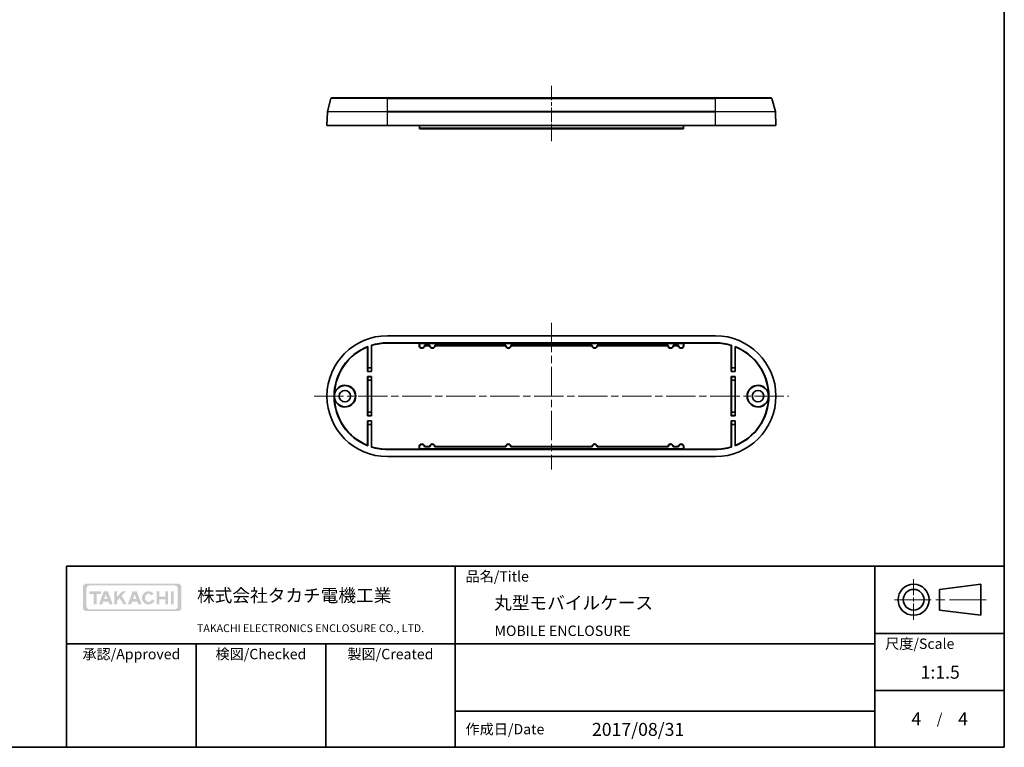
# Model space of a CAD drawing. Units: millimetres. Extents: x 22 to 2789, y 12 to 574.
# Drawn here: x 2504 to 2789, y 12 to 223 of the extents above; entities that cross this region are included whole.
import ezdxf
from ezdxf.enums import TextEntityAlignment as Align

# ---------------------------------------------------------------- set-up
doc = ezdxf.new("R2010")
doc.units = ezdxf.units.MM
doc.header["$LTSCALE"] = 1.5
doc.linetypes.add('CHAIN', pattern=[0.35429999999999995, 0.2362, -0.0295, 0.0591, -0.0295])
for name, color, linetype, lineweight in [('Border (ISO)', 7, 'Continuous', 35), ('Centerline (ISO)', 131, 'Continuous', 18), ('Hatch (ISO)', 1, 'Continuous', 18), ('Title (ISO)', 7, 'Continuous', 35), ('Visible (ISO)', 7, 'Continuous', 35), ('Visible Narrow (ISO)', 7, 'Continuous', 25)]:
    doc.layers.add(name, color=color, linetype=linetype, lineweight=lineweight)
doc.styles.add('Note Text (TK)', font='txt')
doc.styles.add('文字スタイル67', font='arial.ttf')

# ---------------------------------------------------------------- blocks, each defined once
blk = doc.blocks.new('図面枠 tk図枠')
at = {"layer": 'Border (ISO)'}
for p in [(405.4999999999999, 289), (14.50000000000001, 8.000000000000007)]:
    blk.add_line(p, (405.4999999999999, 8.000000000000007), dxfattribs=at)
blk = doc.blocks.new('表題欄 tk表題欄')
at = {"layer": 'Hatch (ISO)'}
h = blk.add_hatch(color=256, dxfattribs=at)
edge = h.paths.add_edge_path(flags=0)
edge.add_arc((95.57537688673352, 236.2990653650367), 0.5958259999999996, 269.9999999999897, 360)
edge.add_line((96.17120288673351, 236.2990653650368), (96.17120288673348, 239.7107813650365))
edge.add_arc((95.5753768867335, 239.7107813650366), 0.5958259999999996, 0, 90.0000000000068)
edge.add_line((95.57537688673342, 240.3066073650366), (79.13710888673356, 240.3066073650366))
edge.add_arc((79.13710888673353, 239.7107813650366), 0.5958259999999996, 89.99999999999744, 180)
edge.add_line((78.54128288673353, 239.7107813650365), (78.54128288673331, 236.2990653650368))
edge.add_arc((79.13710888673332, 236.2990653650365), 0.5958259999999996, 180, 270.0000000000231)
edge.add_line((79.13710888673356, 235.7032393650365), (95.57537688673342, 235.7032393650367))
edge = h.paths.add_edge_path()
edge.add_line((77.83935088673357, 239.9556413650366), (77.83935088673357, 236.0542053650368))
edge.add_arc((78.54128288673346, 236.0542053650367), 0.7019319999998935, 180, 270.0000000000087)
edge.add_line((78.54128288673357, 235.3522733650368), (96.17120288673352, 235.3522733650368))
edge.add_arc((96.17120288673351, 236.0542053650367), 0.7019319999998921, 270, 360)
edge.add_line((96.8731348867334, 236.0542053650368), (96.87313488673352, 239.9556413650366))
edge.add_arc((96.1712028867336, 239.9556413650367), 0.7019319999998921, 0, 90.00000000000873)
edge.add_line((96.17120288673348, 240.6575733650367), (78.54128288673357, 240.6575733650366))
edge.add_arc((78.54128288673357, 239.9556413650366), 0.7019319999999984, 90, 180)
for points in [[(79.07181288673355, 239.1476033650369), (79.07181288673355, 238.6578833650367), (79.92066088673353, 238.6578833650367), (79.92066088673353, 236.6581933650368), (80.50832488673353, 236.6581933650368), (80.50832488673353, 238.6578833650367), (81.35717288673355, 238.6578833650367), (81.35717288673355, 239.1476033650369)], [(85.68407849525303, 236.6581933650368), (84.9434673993943, 237.8918698287545), (84.41792288673358, 237.3246628822781), (84.41792288673358, 236.6581933650368), (83.89555488673355, 236.6581933650368), (83.89555488673355, 239.1476033650369), (84.41792288673358, 239.1476033650369), (84.41792288673358, 238.0993979968839), (85.38913556809511, 239.1476033650369), (86.10696490847272, 239.1476033650369), (85.31925422435492, 238.2974470774499), (86.30334488673353, 236.6581933650368)], [(92.09142939614459, 239.1476033650369), (92.09142939614459, 236.6581933650368), (92.60971639614465, 236.6581933650368), (92.60971639614465, 237.6580383650368), (93.76872039614462, 237.6580383650368), (93.76872039614462, 236.6581933650368), (94.28700739614459, 236.6581933650368), (94.28700739614459, 239.1476033650369), (93.76872039614462, 239.1476033650369), (93.76872039614462, 238.1477583650367), (92.60971639614465, 238.1477583650367), (92.60971639614465, 239.1476033650369)], [(94.84202339614467, 239.1476033650369), (94.84202339614467, 236.6581933650368), (95.36439139614473, 236.6581933650368), (95.36439139614473, 239.1476033650369)]]:
    blk.add_hatch(color=256, dxfattribs=at).paths.add_polyline_path(points)
h = blk.add_hatch(color=256, dxfattribs=at)
h.paths.add_polyline_path([(82.59020695886475, 237.7110913650368), (81.95242681460243, 237.7110913650368), (82.27131688673356, 238.5794973650367)], flags=0)
h.paths.add_polyline_path([(82.77903014574996, 237.1968853650368), (81.76360362771717, 237.1968853650368), (81.56578886050404, 236.6581933650368), (80.94907288673355, 236.6581933650368), (81.86321688673357, 239.1476033650369), (82.67941688673353, 239.1476033650369), (83.59356088673351, 236.6581933650368), (82.97684491296302, 236.6581933650368)])
h = blk.add_hatch(color=256, dxfattribs=at)
h.paths.add_polyline_path([(87.52707281460246, 237.7110913650368), (88.16485295886469, 237.7110913650368), (87.84596288673359, 238.5794973650367)], flags=0)
h.paths.add_polyline_path([(87.14043486050403, 236.6581933650368), (87.3382496277172, 237.1968853650368), (88.35367614574989, 237.1968853650368), (88.551490912963, 236.6581933650368), (89.16820688673343, 236.6581933650368), (88.25406288673352, 239.1476033650369), (87.43786288673356, 239.1476033650369), (86.52371888673358, 236.6581933650368)])
h = blk.add_hatch(color=256, dxfattribs=at)
edge = h.paths.add_edge_path()
edge.add_arc((90.52309888673334, 237.9028983650369), 1.273272000000011, 38.55054079078439, 336.5820184016556)
edge.add_line((91.69149139614446, 237.3968543650369), (91.17255542714857, 237.6216113977801))
edge.add_ellipse((90.52309888673352, 237.9028983650369), major_axis=(0, -0.7998759999999119), ratio=0.8673469387756529, start_angle=128.5505407907963, end_angle=426.582018401653, ccw=False)
edge.add_line((91.09381514418376, 238.3576891122095), (91.51887237036831, 238.6964075050431))
at = {"layer": 'Title (ISO)'}
for p, q in [((74.70882392282105, 244.052739026017), (255.7088239228211, 244.052739026017)), ((74.70882392282105, 209.052739026017), (74.70882392282105, 244.052739026017)), ((149.7088239228211, 244.052739026017), (149.7088239228211, 209.052739026017)), ((230.7088239228211, 244.052739026017), (230.7088239228211, 209.052739026017)), ((255.7088239228211, 244.052739026017), (255.7088239228211, 209.052739026017)), ((243.2088239228211, 239.552739026017), (251.2088239228211, 240.5527390260171)), ((243.2088239228211, 239.552739026017), (243.2088239228211, 235.552739026017)), ((251.2088239228211, 234.552739026017), (251.2088239228211, 240.5527390260171)), ((243.2088239228211, 235.552739026017), (251.2088239228211, 234.552739026017)), ((230.7088239228211, 231.052739026017), (255.7088239228211, 231.052739026017)), ((74.70882392282105, 229.052739026017), (230.7088239228211, 229.052739026017)), ((99.70882392282108, 229.052739026017), (99.70882392282108, 209.052739026017)), ((124.708823922821, 229.052739026017), (124.708823922821, 209.052739026017)), ((230.7088239228211, 220.052739026017), (255.7088239228211, 220.052739026017)), ((149.7088239228211, 216.052739026017), (230.7088239228211, 216.052739026017)), ((255.7088239228211, 209.052739026017), (74.70882392282105, 209.052739026017))]:
    blk.add_line(p, q, dxfattribs=at)
at = {"layer": 'Title (ISO)', "color": 4, "linetype": 'CHAIN', "lineweight": 18, "ltscale": 8.889559745788574}
blk.add_line((238.2088239228211, 241.552739026017), (238.2088239228211, 233.552739026017), dxfattribs=at)
at = {"layer": 'Title (ISO)', "color": 4, "linetype": 'CHAIN', "lineweight": 18, "ltscale": 20.00163269042969}
blk.add_line((252.2088239228211, 237.552739026017), (234.2088239228211, 237.552739026017), dxfattribs=at)
at = {"layer": 'Title (ISO)'}
for radius in [3, 2]:
    blk.add_circle((238.2088239228211, 237.552739026017), radius, dxfattribs=at)
at = {"layer": 'Title (ISO)', "color": 1, "char_height": 2.000000029802322, "line_spacing_factor": 1.5, "style": 'Note Text (TK)'}
for s, insert, attachment_point in [('\\fＭＳ Ｐゴシック|b0|i0;\\H2.0000;品名/Title', (151.708823922821, 242.052739026017), 4), ('\\fＭＳ Ｐゴシック|b0|i0;\\H2.0000;尺度/Scale', (232.7088239228211, 229.052739026017), 4), ('\\fＭＳ Ｐゴシック|b0|i0;\\H2.0000;承認/Approved', (87.20882392282108, 227.052739026017), 5), ('\\fＭＳ Ｐゴシック|b0|i0;\\H2.0000;検図/Checked', (112.208823922821, 227.052739026017), 5), ('\\fＭＳ Ｐゴシック|b0|i0;\\H2.0000;製図/Created', (137.2088239228211, 227.052739026017), 5), ('\\fＭＳ Ｐゴシック|b0|i0;\\H2.0000;作成日/Date', (151.708823922821, 212.552739026017), 4)]:
    blk.add_mtext(s, dxfattribs=dict(at, insert=insert, attachment_point=attachment_point))
at = {"layer": 'Title (ISO)', "color": 7, "line_spacing_factor": 1.5, "style": 'Note Text (TK)'}
for s, insert, char_height, attachment_point in [('株式会社タカチ電機工業', (99.87313488673345, 238.052739026017), 2.5, 4), ('\\fArial|b0|i0;\\H1.4986;TAKACHI ELECTRONICS ENCLOSURE CO., LTD.', (99.87313488673342, 232.052739026017), 1.49859994649887, 4), ('\\fＭＳ Ｐゴシック|b0|i0;\\H2.0000;/', (243.2088239228211, 214.552739026017), 2.000000029802322, 5)]:
    blk.add_mtext(s, dxfattribs=dict(at, insert=insert, char_height=char_height, attachment_point=attachment_point))
at = {"layer": 'Title (ISO)', "color": 7}
for tag, p, height, style in [('<品名>_001', (157.2258693701699, 235.6891026234344), 2.5, 'Note Text (TK)'), ('<Title>_001', (157.2940899454477, 230.5513747487906), 2.000000029802322, '文字スタイル67'), ('<尺度>_001', (239.5440510892929, 222.302739026017), 2.5, 'Note Text (TK)'), ('<ページ_No.>_001', (238.0980284456275, 213.302739026017), 2.5, 'Note Text (TK)'), ('<総ページ数>_001', (246.7855284409709, 213.302739026017), 2.5, 'Note Text (TK)'), ('作成日_001', (176.1150736592991, 211.2601253517655), 2.5, 'Note Text (TK)')]:
    blk.add_attdef(tag, p, '', height=height, dxfattribs=dict(at, style=style))
at = {"layer": 'Title (ISO)', "color": 7, "style": 'Note Text (TK)'}
blk.add_attdef('<承認>', text='', height=2.5, dxfattribs=at).set_placement((87.20882392282108, 217.052739026017), align=Align.MIDDLE_CENTER)

msp = doc.modelspace()

# ---------------------------------------------------------------- linework, layer by layer
at = {"layer": 'Centerline (ISO)', "linetype": 'CHAIN', "ltscale": 11.91288566589355}
msp.add_line((2657.623597063092, 203.6293633439492), (2657.623597063092, 187.5482271491312), dxfattribs=at)
at = {"layer": 'Centerline (ISO)', "linetype": 'CHAIN', "ltscale": 23.99096870422363}
for p, q in [((2657.623597063065, 134.9623382277415), (2657.623597063064, 92.46233822774174)), ((2588.873597063065, 113.712338227743), (2726.373597063064, 113.7123382277401))]:
    msp.add_line(p, q, dxfattribs=at)
at = {"layer": 'Visible (ISO)'}
for p, q in [((2593.775497259291, 199.8793633439541), (2592.772126752662, 196.1347336344011)), ((2594.065275007177, 200.1017176304233), (2610.123597063092, 200.1017176304185)), ((2705.123597063092, 200.1017176304186), (2610.123597063092, 200.1017176304185)), ((2705.123597063092, 200.1017176304186), (2721.181919119006, 200.1017176304234)), ((2721.471696866893, 199.8793633439541), (2722.475067373521, 196.1347336344011)), ((2592.762087252443, 196.067557769881), (2592.623597063092, 192.1017176304232)), ((2722.48510687374, 196.0675577698811), (2722.623597063091, 192.1017176304233)), ((2592.623597063092, 192.1017176304232), (2610.123597063092, 192.101717630418)), ((2705.123597063092, 192.1017176304181), (2610.123597063092, 192.1017176304181)), ((2619.373597063093, 192.1017176304187), (2619.387622041613, 191.2982271491312)), ((2619.391052128021, 191.1017176304187), (2619.387622041613, 191.2982271491312)), ((2619.391052128021, 191.1017176304187), (2695.856141998163, 191.1017176304188)), ((2695.859572084572, 191.2982271491311), (2695.856141998163, 191.1017176304188)), ((2695.873597063092, 192.1017176304187), (2695.859572084572, 191.2982271491313)), ((2705.123597063092, 192.1017176304181), (2722.623597063091, 192.1017176304233)), ((2705.123597063065, 131.2123382277404), (2610.123597063065, 131.2123382277424)), ((2605.473597063066, 121.9123382277426), (2605.473597063066, 128.4459732171129)), ((2605.564363400692, 128.3792890733465), (2605.564363400692, 120.821571890119)), ((2610.123597063065, 129.1623382277424), (2619.373597063066, 129.1623382277422)), ((2619.282830725439, 129.0715718901186), (2610.123597063065, 129.0715718901188)), ((2619.373597063066, 129.1623382277422), (2619.282830725439, 129.0715718901186)), ((2619.282830725439, 128.4123382277453), (2619.282830725439, 129.0715718901186)), ((2619.373597063066, 129.1623382277422), (2695.873597063065, 129.1623382277407)), ((2619.373597063066, 129.1623382277422), (2619.387622041586, 129.1483132492217)), ((2619.391052127994, 128.4123382277416), (2619.391052127994, 128.9483437101903)), ((2622.391260116976, 128.4297932926698), (2620.855934009155, 128.4297932926698)), ((2622.287744500444, 128.3215718901185), (2620.959449625687, 128.3215718901186)), ((2644.391260116976, 128.4297932926694), (2623.855934009155, 128.4297932926698)), ((2644.287744500444, 128.3215718901181), (2623.959449625687, 128.3215718901185)), ((2669.391260116976, 128.4297932926688), (2645.855934009155, 128.4297932926693)), ((2669.287744500444, 128.3215718901176), (2645.959449625686, 128.321571890118)), ((2691.391260116976, 128.4297932926684), (2670.855934009155, 128.4297932926688)), ((2691.287744500444, 128.3215718901171), (2670.959449625686, 128.3215718901175)), ((2694.391260116975, 128.4297932926683), (2692.855934009154, 128.4297932926683)), ((2694.287744500444, 128.3215718901171), (2692.959449625686, 128.3215718901171)), ((2695.856141998137, 128.9483437101887), (2695.856141998137, 128.41233822774)), ((2695.873597063065, 129.1623382277407), (2695.859572084545, 129.1483132492201)), ((2695.873597063065, 129.1623382277407), (2695.964363400692, 129.071571890117)), ((2695.873597063065, 129.1623382277407), (2705.123597063065, 129.1623382277404)), ((2695.964363400692, 129.071571890117), (2695.964363400692, 128.4123382277437)), ((2705.123597063065, 129.0715718901168), (2695.964363400692, 129.071571890117)), ((2709.682830725438, 120.8215718901168), (2709.682830725439, 128.3792890733443)), ((2709.773597063065, 128.4459732171108), (2709.773597063065, 121.9123382277405)), ((2604.382830725439, 120.821571890119), (2604.382830725439, 127.9583783986897)), ((2604.473597063066, 128.0921852366645), (2604.473597063066, 121.9123382277427)), ((2710.773597063065, 121.9123382277405), (2710.773597063065, 128.0921852366622)), ((2710.864363400692, 127.9583783986875), (2710.864363400692, 120.8215718901168)), ((2604.447418453409, 120.8861596180876), (2604.382830725439, 120.821571890119)), ((2605.564363400692, 120.821571890119), (2604.382830725439, 120.821571890119)), ((2604.473597063066, 121.9123382277427), (2604.447418453409, 120.8861596180876)), ((2604.447418453409, 120.8861596180876), (2605.499775672721, 120.8861596180876)), ((2605.473597063066, 121.9123382277426), (2604.473597063066, 121.9123382277427)), ((2605.499775672721, 120.8861596180876), (2605.473597063066, 121.9123382277426)), ((2605.499775672721, 120.8861596180876), (2605.564363400692, 120.821571890119)), ((2709.747418453409, 120.8861596180855), (2709.682830725438, 120.8215718901168)), ((2710.864363400692, 120.8215718901168), (2709.682830725438, 120.8215718901168)), ((2709.773597063065, 121.9123382277405), (2709.747418453409, 120.8861596180855)), ((2709.747418453409, 120.8861596180855), (2710.79977567272, 120.8861596180855)), ((2710.773597063065, 121.9123382277405), (2709.773597063065, 121.9123382277405)), ((2710.79977567272, 120.8861596180855), (2710.773597063065, 121.9123382277405)), ((2710.79977567272, 120.8861596180855), (2710.864363400692, 120.8215718901168)), ((2605.564363400692, 119.4031045653725), (2604.382830725439, 119.4031045653725)), ((2604.447418453409, 119.3385168373995), (2604.382830725439, 119.4031045653725)), ((2604.382830725439, 119.4031045653725), (2604.382830725439, 108.0215718901191)), ((2604.447418453409, 119.3385168373995), (2604.473597063066, 118.3123382277427)), ((2605.499775672721, 119.3385168373995), (2604.447418453409, 119.3385168373995)), ((2604.473597063066, 118.3123382277427), (2605.473597063066, 118.3123382277426)), ((2604.473597063066, 118.3123382277427), (2604.473597063065, 109.1123382277428)), ((2605.473597063066, 118.3123382277426), (2605.499775672721, 119.3385168373995)), ((2605.473597063065, 109.1123382277427), (2605.473597063066, 118.3123382277426)), ((2605.499775672721, 119.3385168373995), (2605.564363400692, 119.4031045653724)), ((2605.564363400692, 108.0215718901191), (2605.564363400692, 119.4031045653725)), ((2710.864363400692, 119.4031045653703), (2709.682830725438, 119.4031045653703)), ((2709.747418453409, 119.3385168373973), (2709.682830725438, 119.4031045653703)), ((2709.682830725438, 119.4031045653703), (2709.682830725438, 108.021571890117)), ((2709.747418453409, 119.3385168373973), (2709.773597063065, 118.3123382277405)), ((2710.79977567272, 119.3385168373973), (2709.747418453409, 119.3385168373973)), ((2709.773597063065, 118.3123382277405), (2710.773597063065, 118.3123382277405)), ((2709.773597063065, 118.3123382277405), (2709.773597063064, 109.1123382277406)), ((2710.773597063065, 118.3123382277405), (2710.79977567272, 119.3385168373973)), ((2710.773597063064, 109.1123382277406), (2710.773597063065, 118.3123382277405)), ((2710.79977567272, 119.3385168373973), (2710.864363400692, 119.4031045653703)), ((2710.864363400692, 108.0215718901169), (2710.864363400692, 119.4031045653703)), ((2604.473597063065, 109.1123382277427), (2604.447418453409, 108.0861596180877)), ((2605.473597063065, 109.1123382277427), (2604.473597063065, 109.1123382277427)), ((2605.499775672721, 108.0861596180877), (2605.473597063065, 109.1123382277427)), ((2709.773597063064, 109.1123382277406), (2709.747418453409, 108.0861596180856)), ((2710.773597063064, 109.1123382277406), (2709.773597063064, 109.1123382277406)), ((2710.79977567272, 108.0861596180856), (2710.773597063064, 109.1123382277406)), ((2604.447418453409, 108.0861596180877), (2604.382830725439, 108.0215718901191)), ((2604.382830725439, 108.0215718901191), (2605.564363400692, 108.0215718901191)), ((2604.382830725438, 99.4662980568019), (2604.382830725439, 106.6031045653726)), ((2604.382830725439, 106.6031045653726), (2605.564363400692, 106.6031045653725)), ((2604.447418453409, 106.5385168373996), (2604.382830725439, 106.6031045653726)), ((2604.447418453409, 108.0861596180877), (2605.499775672721, 108.0861596180877)), ((2604.447418453409, 106.5385168373996), (2604.473597063065, 105.5123382277428)), ((2605.499775672721, 106.5385168373995), (2604.447418453409, 106.5385168373996)), ((2604.473597063065, 105.5123382277428), (2605.473597063065, 105.5123382277427)), ((2604.473597063065, 105.5123382277428), (2604.473597063065, 99.33249121882095)), ((2605.473597063065, 105.5123382277427), (2605.499775672721, 106.5385168373995)), ((2605.473597063065, 98.97870323837245), (2605.473597063065, 105.5123382277427)), ((2605.499775672721, 108.0861596180877), (2605.564363400692, 108.0215718901191)), ((2605.499775672721, 106.5385168373995), (2605.564363400692, 106.6031045653725)), ((2605.564363400692, 106.6031045653725), (2605.564363400692, 99.04538738214569)), ((2709.747418453409, 108.0861596180856), (2709.682830725438, 108.021571890117)), ((2709.682830725438, 108.021571890117), (2710.864363400692, 108.0215718901169)), ((2709.682830725438, 99.04538738214283), (2709.682830725438, 106.6031045653704)), ((2709.682830725438, 106.6031045653704), (2710.864363400691, 106.6031045653704)), ((2709.747418453409, 106.5385168373974), (2709.682830725438, 106.6031045653704)), ((2709.747418453409, 108.0861596180856), (2710.79977567272, 108.0861596180856)), ((2709.747418453409, 106.5385168373974), (2709.773597063064, 105.5123382277406)), ((2710.79977567272, 106.5385168373974), (2709.747418453409, 106.5385168373974)), ((2709.773597063064, 105.5123382277406), (2710.773597063064, 105.5123382277406)), ((2709.773597063064, 105.5123382277406), (2709.773597063064, 98.9787032383702)), ((2710.773597063064, 105.5123382277406), (2710.79977567272, 106.5385168373974)), ((2710.773597063064, 99.33249121881872), (2710.773597063064, 105.5123382277406)), ((2710.79977567272, 108.0861596180856), (2710.864363400692, 108.0215718901169)), ((2710.79977567272, 106.5385168373974), (2710.864363400691, 106.6031045653704)), ((2710.864363400691, 106.6031045653704), (2710.864363400691, 99.46629805679966)), ((2610.123597063065, 98.35310456537252), (2619.282830725438, 98.35310456537233)), ((2619.373597063065, 98.26233822774252), (2610.123597063065, 98.26233822774272)), ((2619.282830725438, 98.35310456537233), (2619.282830725438, 99.01233822774562)), ((2619.373597063065, 98.26233822774252), (2619.282830725438, 98.35310456537233)), ((2619.373597063065, 98.26233822774252), (2619.387622041585, 98.2763632062621)), ((2695.873597063064, 98.26233822774093), (2619.373597063065, 98.26233822774252)), ((2619.391052127993, 98.47633274529329), (2619.391052127993, 99.01233822774194)), ((2620.855934009155, 98.99488316281368), (2622.391260116975, 98.99488316281364)), ((2620.959449625686, 99.1031045653723), (2622.287744500444, 99.10310456537228)), ((2623.855934009154, 98.99488316281361), (2644.391260116975, 98.9948831628132)), ((2623.959449625686, 99.10310456537223), (2644.287744500444, 99.10310456537182)), ((2645.855934009154, 98.99488316281315), (2669.391260116975, 98.99488316281267)), ((2645.959449625685, 99.10310456537177), (2669.287744500444, 99.10310456537128)), ((2670.855934009154, 98.99488316281264), (2691.391260116974, 98.99488316281222)), ((2670.959449625686, 99.10310456537125), (2691.287744500443, 99.10310456537084)), ((2692.855934009154, 98.99488316281217), (2694.391260116975, 98.99488316281214)), ((2692.959449625685, 99.1031045653708), (2694.287744500444, 99.10310456537076)), ((2695.856141998136, 99.01233822774032), (2695.856141998136, 98.47633274529169)), ((2695.873597063064, 98.26233822774093), (2695.859572084544, 98.27636320626051)), ((2695.873597063064, 98.26233822774093), (2695.964363400691, 98.35310456537071)), ((2705.123597063064, 98.26233822774073), (2695.873597063064, 98.26233822774093)), ((2695.964363400691, 99.01233822774401), (2695.964363400691, 98.35310456537071)), ((2695.964363400691, 98.35310456537071), (2705.123597063064, 98.35310456537051)), ((2610.123597063065, 96.2123382277427), (2705.123597063064, 96.21233822774073))]:
    msp.add_line(p, q, dxfattribs=at)
for centre, radius in [((2597.823597063066, 113.7123382277428), 3.049999999999978), ((2597.823597063066, 113.7123382277428), 1.649999999999988), ((2717.423597063064, 113.7123382277403), 3.049999999999978), ((2717.423597063064, 113.7123382277403), 1.649999999999988)]:
    msp.add_circle(centre, radius, dxfattribs=at)
for centre, radius, start, end in [((2594.065275007177, 199.8017176304233), 0.3000000000000015, 90, 165.0000000000022), ((2721.181919119006, 199.8017176304233), 0.3000000000000018, 15.00000000000024, 90), ((2593.061904500549, 196.0570879208702), 0.3000000000000018, 164.9999999999951, 177.9999999999895), ((2722.185289625634, 196.0570879208703), 0.3000000000000015, 2.000000000004969, 15.00000000000024), ((2610.123597063065, 113.7123382277426), 17.49999999999985, 90, 270), ((2705.123597063064, 113.7123382277406), 17.49999999999987, 270, 90), ((2610.123597063065, 113.7123382277425), 15.44999999999991, 90, 107.515925378422), ((2610.123597063065, 113.7123382277458), 15.35923366237305, 90, 107.2678997634915), ((2620.123597063066, 128.4123382277453), 0.8407663376267247, 180, 353.8024598496662), ((2620.123597063066, 128.4123382277416), 0.732544935071774, 180, 1.365371823875626), ((2623.123597063066, 128.4123382277452), 0.8407663376267247, 186.1975401503302, 353.8024598496662), ((2623.123597063066, 128.4123382277416), 0.7325449350717786, 178.6346281761222, 1.365371823875626), ((2645.123597063065, 128.4123382277448), 0.8407663376267247, 186.1975401503302, 353.8024598496662), ((2645.123597063065, 128.4123382277411), 0.7325449350717786, 178.6346281761222, 1.365371823875626), ((2670.123597063065, 128.4123382277442), 0.8407663376267247, 186.1975401503316, 353.8024598496666), ((2670.123597063065, 128.4123382277406), 0.7325449350717786, 178.6346281761222, 1.365371823875626), ((2692.123597063065, 128.4123382277438), 0.8407663376267247, 186.1975401503297, 353.8024598496666), ((2692.123597063065, 128.4123382277402), 0.7325449350717786, 178.6346281761222, 1.365371823875626), ((2695.123597063065, 128.4123382277437), 0.8407663376267244, 186.1975401503297, 0), ((2695.123597063065, 128.4123382277401), 0.7325449350717764, 178.6346281761201, 0), ((2705.123597063064, 113.7123382277406), 15.44999999999983, 72.4840746215778, 90), ((2705.123597063064, 113.7123382277436), 15.35923366237323, 72.73210023650822, 90), ((2610.123597063065, 113.7123382277426), 15.44999999999986, 111.4504092551177, 248.5495907448821), ((2610.123597063065, 113.7123382277456), 15.35923366237316, 111.9480928095418, 177.0358824306479), ((2705.123597063064, 113.7123382277406), 15.44999999999989, 291.4504092551177, 68.54959074488195), ((2705.123597063064, 113.7123382277437), 15.35923366237312, 2.964117569349766, 68.0519071904579), ((2597.823597063066, 113.7123382277459), 3.14076633762671, 194.647949399189, 165.352050600808), ((2717.423597063064, 113.7123382277434), 3.140766337626712, 14.64794939918972, 345.3520506008071), ((2610.123597063065, 113.7123382277456), 15.35923366237311, 182.9641175693499, 248.0519071904579), ((2705.123597063064, 113.7123382277437), 15.35923366237316, 291.9480928095417, 357.0358824306477), ((2620.123597063065, 99.01233822774559), 0.8407663376267244, 6.197540150332924, 180), ((2623.123597063065, 99.01233822774553), 0.8407663376267247, 6.197540150331202, 173.8024598496661), ((2645.123597063065, 99.01233822774508), 0.8407663376267271, 6.197540150331202, 173.8024598496661), ((2670.123597063064, 99.01233822774454), 0.8407663376267271, 6.197540150331703, 173.8024598496665), ((2692.123597063064, 99.0123382277441), 0.8407663376267247, 6.197540150330691, 173.8024598496665), ((2695.123597063064, 99.01233822774402), 0.8407663376267279, 0, 173.8024598496683), ((2610.123597063065, 113.7123382277426), 15.44999999999991, 252.4840746215778, 270), ((2610.123597063065, 113.7123382277456), 15.35923366237307, 252.7321002365081, 270), ((2620.123597063065, 99.0123382277419), 0.7325449350717764, 358.6346281761223, 180), ((2623.123597063065, 99.01233822774184), 0.7325449350717786, 358.6346281761223, 181.3653718238756), ((2645.123597063065, 99.01233822774138), 0.7325449350717786, 358.6346281761211, 181.3653718238756), ((2670.123597063064, 99.01233822774088), 0.7325449350717809, 358.6346281761223, 181.3653718238756), ((2692.123597063064, 99.01233822774041), 0.7325449350717786, 358.6346281761211, 181.3653718238756), ((2695.123597063064, 99.01233822774034), 0.7325449350717746, 0, 181.3653718238767), ((2705.123597063064, 113.7123382277436), 15.35923366237306, 270, 287.2678997634915), ((2705.123597063064, 113.7123382277405), 15.44999999999981, 270, 287.515925378422)]:
    msp.add_arc(centre, radius, start, end, dxfattribs=at)
for centre, major_axis, ratio, start_param, end_param in [((2619.387561115008, 128.9483437101904), (-4.2e-15, -0.1999999999999986), 0.0174550649282185, 1.57079632679383, 3.124139363034904), ((2695.859633011123, 128.9483437101888), (4.2e-15, 0.1999999999999986), 0.0174550649282178, 0.0174532905572864, 1.570796326795962), ((2619.387561115008, 98.47633274529339), (-3.8e-15, -0.1999999999999986), 0.0174550649282185, 0.0174532930258433, 1.570796326794164), ((2695.859633011121, 98.47633274529178), (4.2e-15, 0.1999999999999986), 0.0174550649282178, 1.570796326797427, 3.124139356918428)]:
    msp.add_ellipse(centre, major_axis=major_axis, ratio=ratio, start_param=start_param, end_param=end_param, dxfattribs=at)
for points in [[(2605.473597063066, 128.4459732171127), (2605.519083167326, 128.4126311446125), (2605.564363400692, 128.3792890733465)], [(2620.873597063065, 128.4123382277424), (2620.864765536108, 128.4211697546988), (2620.855934009155, 128.4297932926698)], [(2620.873597063066, 128.4123382277422), (2620.916523344377, 128.3694119464324), (2620.959449625687, 128.3215718901186)], [(2622.373597063066, 128.4123382277421), (2622.330670781754, 128.3694119464324), (2622.287744500444, 128.3215718901186)], [(2622.373597063066, 128.4123382277424), (2622.382428590023, 128.4211697546988), (2622.391260116976, 128.4297932926698)], [(2623.873597063065, 128.4123382277423), (2623.864765536108, 128.4211697546987), (2623.855934009155, 128.4297932926698)], [(2623.873597063065, 128.4123382277421), (2623.916523344377, 128.3694119464324), (2623.959449625687, 128.3215718901186)], [(2644.373597063065, 128.4123382277417), (2644.330670781754, 128.3694119464319), (2644.287744500444, 128.3215718901182)], [(2644.373597063065, 128.4123382277419), (2644.382428590022, 128.4211697546982), (2644.391260116976, 128.4297932926694)], [(2645.873597063066, 128.4123382277419), (2645.864765536109, 128.4211697546982), (2645.855934009155, 128.4297932926693)], [(2645.873597063066, 128.4123382277417), (2645.916523344377, 128.3694119464319), (2645.959449625686, 128.3215718901181)], [(2669.373597063065, 128.4123382277412), (2669.330670781754, 128.3694119464314), (2669.287744500444, 128.3215718901176)], [(2669.373597063065, 128.4123382277414), (2669.382428590022, 128.4211697546977), (2669.391260116976, 128.4297932926688)], [(2670.873597063065, 128.4123382277414), (2670.864765536109, 128.4211697546977), (2670.855934009155, 128.4297932926688)], [(2670.873597063065, 128.4123382277412), (2670.916523344377, 128.3694119464314), (2670.959449625686, 128.3215718901176)], [(2691.373597063065, 128.4123382277407), (2691.330670781754, 128.369411946431), (2691.287744500444, 128.3215718901172)], [(2691.373597063065, 128.412338227741), (2691.382428590022, 128.4211697546974), (2691.391260116976, 128.4297932926684)], [(2692.873597063065, 128.4123382277409), (2692.864765536108, 128.4211697546973), (2692.855934009154, 128.4297932926683)], [(2692.873597063065, 128.4123382277407), (2692.916523344376, 128.369411946431), (2692.959449625686, 128.3215718901172)], [(2694.373597063065, 128.4123382277407), (2694.330670781754, 128.369411946431), (2694.287744500444, 128.3215718901171)], [(2694.373597063065, 128.4123382277408), (2694.382428590022, 128.4211697546973), (2694.391260116975, 128.4297932926683)], [(2709.773597063065, 128.4459732171105), (2709.728110958805, 128.4126311446106), (2709.682830725439, 128.3792890733443)], [(2604.473597063066, 128.0921852366645), (2604.428001758382, 128.0252818177189), (2604.382830725439, 127.9583783986895)], [(2710.773597063065, 128.0921852366623), (2710.819192367749, 128.0252818177167), (2710.864363400692, 127.9583783986873)], [(2604.473597063065, 99.3324912188209), (2604.42800175838, 99.3993946377695), (2604.382830725438, 99.46629805680207)], [(2605.473597063065, 98.9787032383721), (2605.519083165607, 99.01204530961333), (2605.564363400692, 99.04538738214569)], [(2620.873597063065, 99.0123382277423), (2620.864765536108, 99.00350670078527), (2620.855934009155, 98.99488316281368)], [(2620.873597063065, 99.0123382277425), (2620.916523344376, 99.05526450905512), (2620.959449625686, 99.10310456537223)], [(2622.373597063065, 99.01233822774245), (2622.330670781754, 99.0552645090551), (2622.287744500444, 99.10310456537219)], [(2622.373597063065, 99.01233822774226), (2622.382428590022, 99.00350670078522), (2622.391260116975, 98.99488316281364)], [(2623.873597063065, 99.01233822774223), (2623.864765536108, 99.0035067007852), (2623.855934009154, 98.99488316281361)], [(2623.873597063065, 99.01233822774242), (2623.916523344376, 99.05526450905506), (2623.959449625686, 99.10310456537215)], [(2644.373597063065, 99.012338227742), (2644.330670781754, 99.0552645090547), (2644.287744500444, 99.10310456537175)], [(2644.373597063065, 99.0123382277418), (2644.382428590021, 99.00350670078483), (2644.391260116975, 98.9948831628132)], [(2645.873597063064, 99.01233822774178), (2645.864765536108, 99.00350670078485), (2645.855934009154, 98.99488316281315)], [(2645.873597063065, 99.01233822774196), (2645.916523344376, 99.05526450905465), (2645.959449625685, 99.10310456537171)], [(2669.373597063064, 99.01233822774148), (2669.330670781754, 99.05526450905428), (2669.287744500444, 99.10310456537123)], [(2669.373597063065, 99.0123382277413), (2669.382428590021, 99.00350670078438), (2669.391260116975, 98.99488316281267)], [(2670.873597063064, 99.01233822774127), (2670.864765536107, 99.00350670078434), (2670.855934009154, 98.99488316281264)], [(2670.873597063064, 99.01233822774145), (2670.916523344376, 99.05526450905413), (2670.959449625686, 99.10310456537118)], [(2691.373597063064, 99.01233822774103), (2691.330670781753, 99.05526450905369), (2691.287744500443, 99.10310456537076)], [(2691.373597063065, 99.01233822774084), (2691.382428590021, 99.00350670078379), (2691.391260116974, 98.99488316281222)], [(2692.873597063064, 99.01233822774081), (2692.864765536107, 99.00350670078377), (2692.855934009154, 98.99488316281217)], [(2692.873597063064, 99.01233822774098), (2692.916523344376, 99.05526450905361), (2692.959449625685, 99.10310456537071)], [(2694.373597063064, 99.01233822774095), (2694.330670781753, 99.05526450905361), (2694.287744500444, 99.10310456537069)], [(2694.373597063064, 99.01233822774077), (2694.382428590021, 99.00350670078375), (2694.391260116975, 98.99488316281214)], [(2709.773597063064, 98.9787032383705), (2709.7281109588, 99.01204531087616), (2709.682830725438, 99.04538738214283)], [(2710.773597063064, 99.33249121881865), (2710.819192367748, 99.39939463776734), (2710.864363400691, 99.46629805679981)]]:
    msp.add_open_spline(points, degree=2, dxfattribs=at)
for points, knots in [([(2594.784912286325, 114.5065724596802), (2594.773229047324, 114.4316952699702), (2594.761770719348, 114.3487456215736), (2594.746745845118, 114.2023467248735), (2594.74247698084, 114.1569506542601), (2594.734197558241, 114.047545201584), (2594.730148324364, 113.9878329911553), (2594.726092218827, 113.8743694930411), (2594.725266524926, 113.8472379706625), (2594.724330197711, 113.8006904139567), (2594.724068125338, 113.7841986522898), (2594.72370160018, 113.74948549144), (2594.723597063066, 113.7312653822708), (2594.723597063066, 113.6934110732183), (2594.72370160018, 113.6751909640492), (2594.724068125338, 113.6404778031993), (2594.724330197711, 113.6239860415325), (2594.725266524926, 113.5774384848267), (2594.726092218827, 113.5503069624482), (2594.730148324364, 113.4368434643341), (2594.734197558241, 113.3771312539056), (2594.74247698084, 113.2677258012299), (2594.746745845118, 113.2223297306167), (2594.761770719348, 113.0759308339173), (2594.773229047324, 112.9929811855212), (2594.784912286325, 112.9181039958117)], [1.035241738626564, 1.035241738626564, 1.035241738626564, 1.035241738626564, 1.16635487264091, 1.16635487264091, 1.212517164921959, 1.212517164921959, 1.258679457203009, 1.258679457203009, 1.270035749918758, 1.270035749918758, 1.275713896276632, 1.275713896276632, 1.281392042634506, 1.281392042634506, 1.287070188992381, 1.287070188992381, 1.292748335350256, 1.292748335350256, 1.304104628066006, 1.304104628066006, 1.350266920347043, 1.350266920347043, 1.396429212628081, 1.396429212628081, 1.52754234664245, 1.52754234664245, 1.52754234664245, 1.52754234664245]), ([(2720.462281839805, 112.9181039958091), (2720.473965078806, 112.9929811855185), (2720.485423406782, 113.0759308339146), (2720.500448281011, 113.2223297306141), (2720.504717145291, 113.2677258012274), (2720.512996567889, 113.377131253903), (2720.517045801765, 113.4368434643315), (2720.521101907303, 113.5503069624455), (2720.521927601204, 113.5774384848242), (2720.522863928419, 113.62398604153), (2720.523126000791, 113.6404778031968), (2720.523492525951, 113.6751909640466), (2720.523597063064, 113.6934110732157), (2720.523597063064, 113.7312653822682), (2720.523492525951, 113.7494854914373), (2720.523126000791, 113.7841986522871), (2720.522863928419, 113.8006904139539), (2720.521927601204, 113.8472379706598), (2720.521101907303, 113.8743694930385), (2720.517045801765, 113.9878329911527), (2720.512996567889, 114.0475452015813), (2720.504717145291, 114.1569506542574), (2720.500448281011, 114.2023467248709), (2720.485423406782, 114.348745621571), (2720.473965078806, 114.4316952699677), (2720.462281839805, 114.5065724596776)], [1.035241738626563, 1.035241738626563, 1.035241738626563, 1.035241738626563, 1.166354872640958, 1.166354872640958, 1.212517164921995, 1.212517164921995, 1.258679457203032, 1.258679457203032, 1.270035749918782, 1.270035749918782, 1.275713896276657, 1.275713896276657, 1.281392042634532, 1.281392042634532, 1.287070188992406, 1.287070188992406, 1.292748335350281, 1.292748335350281, 1.30410462806603, 1.30410462806603, 1.35026692034708, 1.35026692034708, 1.396429212628129, 1.396429212628129, 1.5275423466425, 1.5275423466425, 1.5275423466425, 1.5275423466425])]:
    msp.add_open_spline(points, degree=3, knots=knots, dxfattribs=at)
at = {"layer": 'Visible Narrow (ISO)'}
for p, q in [((2610.123597063092, 199.8793633439492), (2593.775497259291, 199.879363343954)), ((2610.123597063092, 199.8793633439492), (2610.123597063092, 200.1017176304185)), ((2610.123597063092, 199.8793633439492), (2705.123597063092, 199.8793633439492)), ((2610.123597063092, 196.1347336343959), (2610.123597063092, 199.8793633439492)), ((2705.123597063092, 199.8793633439493), (2705.123597063092, 200.1017176304186)), ((2721.471696866893, 199.8793633439541), (2705.123597063092, 199.8793633439493)), ((2705.123597063092, 196.1347336343959), (2705.123597063092, 199.8793633439493)), ((2610.123597063092, 196.0675577698758), (2592.762087252443, 196.067557769881)), ((2592.772126752662, 196.134733634401), (2610.123597063092, 196.1347336343958)), ((2705.123597063092, 196.1347336343959), (2610.123597063092, 196.1347336343959)), ((2610.123597063092, 196.0675577698758), (2610.123597063092, 196.1347336343959)), ((2610.123597063092, 196.0675577698758), (2705.123597063092, 196.067557769876)), ((2610.123597063092, 192.1017176304181), (2610.123597063092, 196.0675577698758)), ((2705.123597063092, 196.1347336343959), (2722.475067373521, 196.1347336344011)), ((2705.123597063092, 196.067557769876), (2705.123597063092, 196.134733634396)), ((2722.48510687374, 196.0675577698811), (2705.123597063092, 196.067557769876)), ((2705.123597063092, 192.1017176304181), (2705.123597063092, 196.067557769876)), ((2695.859572084572, 191.2982271491313), (2619.387622041613, 191.2982271491312)), ((2610.123597063065, 129.1623382277424), (2610.123597063065, 129.0715718901188)), ((2619.391052127994, 128.4123382277416), (2619.282830725439, 128.4123382277453)), ((2695.859572084545, 129.1483132492201), (2619.387622041586, 129.1483132492217)), ((2619.391052127994, 128.9483437101903), (2695.856141998137, 128.9483437101887)), ((2695.856141998137, 128.41233822774), (2695.964363400692, 128.4123382277437)), ((2705.123597063065, 129.1623382277404), (2705.123597063065, 129.0715718901168)), ((2610.123597063065, 98.26233822774272), (2610.123597063065, 98.35310456537253)), ((2619.391052127993, 99.01233822774194), (2619.282830725438, 99.01233822774562)), ((2619.387622041585, 98.2763632062621), (2695.859572084544, 98.27636320626051)), ((2695.856141998136, 98.47633274529169), (2619.391052127993, 98.47633274529328)), ((2695.856141998136, 99.01233822774032), (2695.964363400691, 99.01233822774401)), ((2705.123597063064, 98.26233822774073), (2705.123597063064, 98.35310456537051))]:
    msp.add_line(p, q, dxfattribs=at)

# ---------------------------------------------------------------- block references
at = {"xscale": 1.5, "yscale": 1.5, "zscale": 1.5}
msp.add_blockref('図面枠 tk図枠', (2180.500000291806, 1.3945419397e-06), dxfattribs=at)
ref = msp.add_blockref('表題欄 tk表題欄', (2405.186764407574, -301.5791071444836), dxfattribs=dict(xscale=1.5, yscale=1.5, zscale=1.5))
ref.add_attrib('<品名>_001', '丸型モバイルケース', (2641.02556846283, 51.95454679066809), dxfattribs={"layer": 'Title (ISO)', "color": 7, "height": 3.75, "style": 'Note Text (TK)'})
ref.add_attrib('<尺度>_001', '1:1.5', (2764.502841041514, 31.875001394542), dxfattribs={"layer": 'Title (ISO)', "color": 7, "height": 3.75, "style": 'Note Text (TK)'})
ref.add_attrib('作成日_001', '2017/08/31', (2669.359374896523, 15.31108088316467), dxfattribs={"layer": 'Title (ISO)', "color": 7, "height": 3.75, "style": 'Note Text (TK)'})
ref.add_attrib('<Title>_001', 'MOBILE ENCLOSURE', (2641.127899325746, 44.24795497870228), dxfattribs={"layer": 'Title (ISO)', "color": 7, "height": 3.000000044703483, "style": '文字スタイル67'})
ref.add_attrib('<ページ_No.>_001', '4', (2761.865057069031, 18.37500139454196), dxfattribs={"layer": 'Title (ISO)', "color": 7, "height": 3.75, "style": 'Note Text (TK)'})
ref.add_attrib('<総ページ数>_001', '4', (2775.36505706903, 18.37500139454196), dxfattribs={"layer": 'Title (ISO)', "color": 7, "height": 3.75, "style": 'Note Text (TK)'})

doc.saveas('drawing.dxf')
